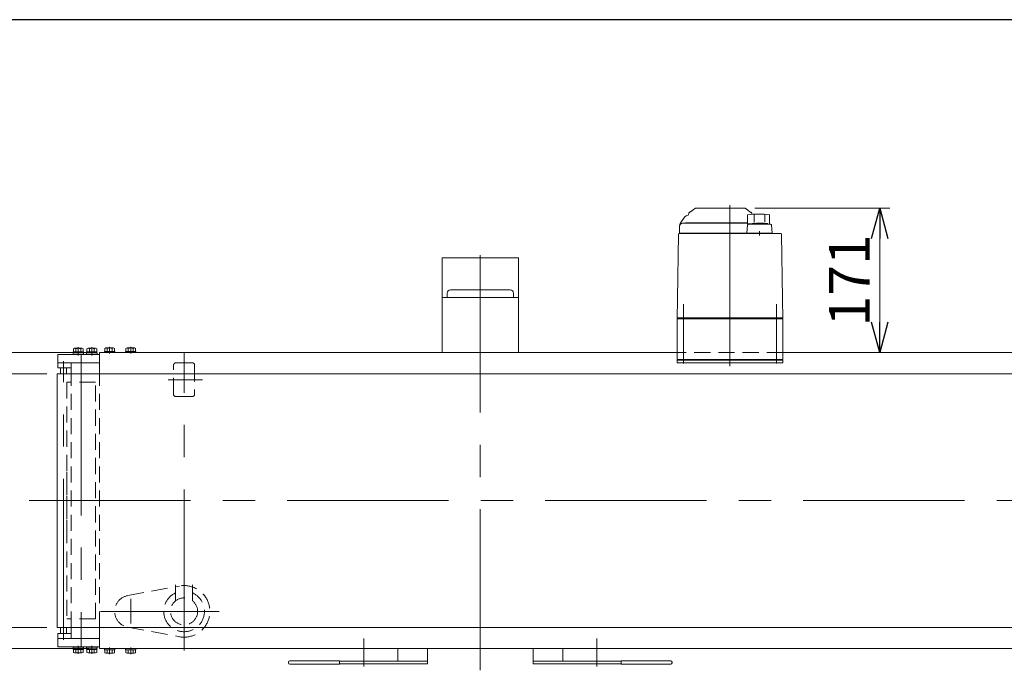
# Model space of a CAD drawing. Units: millimetres. Extents: x -3438 to 3438, y -2316 to 2316.
# Drawn here: x -2230 to -1067, y 1486 to 2256 of the extents above; entities that cross this region are included whole.
import ezdxf

# ---------------------------------------------------------------- set-up
doc = ezdxf.new("R2010")
doc.units = ezdxf.units.MM
doc.header["$LTSCALE"] = 3
for name, pattern in [('CENTER', [50.8, 31.75, -6.35, 6.35, -6.35]), ('CENTERX2', [101.6, 63.5, -12.7, 12.7, -12.7]), ('DASHED2', [9.525, 6.35, -3.175])]:
    doc.linetypes.add(name, pattern=pattern)
for name, color, linetype in [('14', 7, 'Continuous'), ('21', 7, 'Continuous'), ('3', 7, 'Continuous'), ('5', 7, 'Continuous'), ('6', 7, 'Continuous'), ('ZUWAKU', 7, 'Continuous')]:
    doc.layers.add(name, color=color, linetype=linetype)
doc.styles.add('dcStyle0', font='ＭＳ Ｐゴシック', dxfattribs={"width": 0.75})
doc.dimstyles.new('dc_Rotated', dxfattribs={"dimtxt": 48, "dimasz": 36.000023, "dimexe": 12, "dimexo": 12, "dimgap": 12, "dimtad": 3, "dimdsep": 46, "dimtxsty": 'dcStyle0', "dimblk1": 'OPEN30', "dimblk2": 'OPEN30', "dimsah": 1, "dimcen": 0.09, "dimclrd": 2, "dimclre": 2, "dimclrt": 2, "dimadec": 0, "dimazin": 2, "dimtfac": 1, "dimtdec": 4, "dimtmove": 0, "dimatfit": 3, "dimfxl": 1, "dimarcsym": 1})

# ---------------------------------------------------------------- blocks, each defined once
blk = doc.blocks.new('_OPEN30')
at = {"color": 0, "linetype": 'ByBlock', "lineweight": -2}
for p, q in [((-1, 0.267949), (0, 0)), ((0, 0), (-1, -0.267949)), ((0, 0), (-1, 0))]:
    blk.add_line(p, q, dxfattribs=at)
blk = doc.blocks.new('*D15')
at = {"color": 2, "linetype": 'Continuous', "lineweight": 13}
for p, q in [((-1361.7, 2033.2), (-1201.9, 2033.2)), ((-1213.9, 1862.2), (-1213.9, 2033.2))]:
    blk.add_line(p, q, dxfattribs=at)
at = {"color": 2, "xscale": 36.00003369138344, "yscale": 35.99987241868372}
for p, rotation in [((-1213.9, 2033.2), 90), ((-1213.9, 1862.2), 270)]:
    blk.add_blockref('_OPEN30', p, dxfattribs=dict(at, rotation=rotation))
at = {"color": 2, "insert": (-1225.9, 1947.7), "char_height": 48, "width": 150, "attachment_point": 8, "rotation": 90, "style": 'dcStyle0'}
blk.add_mtext('\\T1.00;171', dxfattribs=at)
blk = doc.blocks.new('DC_GROUP_W_TBC200HH_RE_010_26')
at = {"color": 3, "linetype": 'CENTER', "lineweight": 13}
blk.add_line((-2123.9, 1505.5), (-2123.9, 1513.4), dxfattribs=at)
at = {"color": 7, "linetype": 'Continuous', "lineweight": 13}
for p, q in [((-2130, 1512.2), (-2130, 1510.7)), ((-2117.8, 1510.7), (-2130, 1510.7)), ((-2129.7, 1510.7), (-2129.7, 1507.2)), ((-2119.6, 1506.7), (-2128.2, 1506.7)), ((-2126.8, 1510.7), (-2126.8, 1507.2)), ((-2124.3, 1510.7), (-2123.9, 1512.2)), ((-2123.9, 1510.7), (-2123.5, 1512.2)), ((-2121, 1510.7), (-2121, 1507.2)), ((-2118.1, 1510.7), (-2118.1, 1507.2)), ((-2117.8, 1512.2), (-2117.8, 1510.7))]:
    blk.add_line(p, q, dxfattribs=at)
for centre, radius, start, end in [((-2128.2, 1509), 2.32, 231.4811, 308.5189), ((-2123.9, 1515.2), 8.51, 250.1808, 289.8192), ((-2119.6, 1509), 2.32, 231.4811, 308.5189)]:
    blk.add_arc(centre, radius, start, end, dxfattribs=at)
blk = doc.blocks.new('DC_GROUP_W_TBC200HH_RE_010_27')
at = {"color": 3, "linetype": 'CENTER', "lineweight": 13}
blk.add_line((-2098.9, 1505.5), (-2098.9, 1513.4), dxfattribs=at)
at = {"color": 7, "linetype": 'Continuous', "lineweight": 13}
for p, q in [((-2105, 1512.2), (-2105, 1510.7)), ((-2092.8, 1510.7), (-2105, 1510.7)), ((-2104.7, 1510.7), (-2104.7, 1507.2)), ((-2094.6, 1506.7), (-2103.2, 1506.7)), ((-2101.8, 1510.7), (-2101.8, 1507.2)), ((-2099.3, 1510.7), (-2098.9, 1512.2)), ((-2098.9, 1510.7), (-2098.5, 1512.2)), ((-2096, 1510.7), (-2096, 1507.2)), ((-2093.1, 1510.7), (-2093.1, 1507.2)), ((-2092.8, 1512.2), (-2092.8, 1510.7))]:
    blk.add_line(p, q, dxfattribs=at)
for centre, radius, start, end in [((-2103.2, 1509), 2.32, 231.4811, 308.5189), ((-2098.9, 1515.2), 8.51, 250.1808, 289.8192), ((-2094.6, 1509), 2.32, 231.4811, 308.5189)]:
    blk.add_arc(centre, radius, start, end, dxfattribs=at)
blk = doc.blocks.new('DC_GROUP_W_TBC200HH_RE_010_28')
at = {"color": 7, "linetype": 'Continuous', "lineweight": 13}
for p, q in [((-2130, 1862.2), (-2130, 1863.7)), ((-2130, 1863.7), (-2117.8, 1863.7)), ((-2129.7, 1863.7), (-2129.7, 1867.2)), ((-2128.2, 1867.7), (-2119.6, 1867.7)), ((-2126.8, 1863.7), (-2126.8, 1867.2)), ((-2123.9, 1863.7), (-2124.3, 1862.2)), ((-2123.5, 1863.7), (-2123.9, 1862.2)), ((-2121, 1863.7), (-2121, 1867.2)), ((-2118.1, 1863.7), (-2118.1, 1867.2)), ((-2117.8, 1862.2), (-2117.8, 1863.7))]:
    blk.add_line(p, q, dxfattribs=at)
at = {"color": 3, "linetype": 'CENTER', "lineweight": 13}
blk.add_line((-2123.9, 1868.9), (-2123.9, 1861), dxfattribs=at)
at = {"color": 7, "linetype": 'Continuous', "lineweight": 13}
for centre, radius, start, end in [((-2128.2, 1865.4), 2.32, 51.4811, 128.5189), ((-2123.9, 1859.2), 8.51, 70.1808, 109.8192), ((-2119.6, 1865.4), 2.32, 51.4811, 128.5189)]:
    blk.add_arc(centre, radius, start, end, dxfattribs=at)
blk = doc.blocks.new('DC_GROUP_W_TBC200HH_RE_010_29')
at = {"color": 7, "linetype": 'Continuous', "lineweight": 13}
for p, q in [((-2105, 1862.2), (-2105, 1863.7)), ((-2105, 1863.7), (-2092.8, 1863.7)), ((-2104.7, 1863.7), (-2104.7, 1867.2)), ((-2103.2, 1867.7), (-2094.6, 1867.7)), ((-2101.8, 1863.7), (-2101.8, 1867.2)), ((-2098.9, 1863.7), (-2099.3, 1862.2)), ((-2098.5, 1863.7), (-2098.9, 1862.2)), ((-2096, 1863.7), (-2096, 1867.2)), ((-2093.1, 1863.7), (-2093.1, 1867.2)), ((-2092.8, 1862.2), (-2092.8, 1863.7))]:
    blk.add_line(p, q, dxfattribs=at)
at = {"color": 3, "linetype": 'CENTER', "lineweight": 13}
blk.add_line((-2098.9, 1868.9), (-2098.9, 1861), dxfattribs=at)
at = {"color": 7, "linetype": 'Continuous', "lineweight": 13}
for centre, radius, start, end in [((-2103.2, 1865.4), 2.32, 51.4811, 128.5189), ((-2098.9, 1859.2), 8.51, 70.1808, 109.8192), ((-2094.6, 1865.4), 2.32, 51.4811, 128.5189)]:
    blk.add_arc(centre, radius, start, end, dxfattribs=at)
blk = doc.blocks.new('DC_GROUP_W_TBC200HH_RE_010_30')
at = {"color": 7, "linetype": 'Continuous', "lineweight": 13}
for p, q in [((-2135.9, 1837.2), (-2135.9, 1862.2)), ((-2135.9, 1512.2), (-2135.9, 1537.2))]:
    blk.add_line(p, q, dxfattribs=at)
at = {"color": 4, "linetype": 'DASHED2', "lineweight": 13}
blk.add_line((-2135.9, 1537.2), (-2135.9, 1687.2), dxfattribs=at)
blk = doc.blocks.new('*D130')
at = {"color": 2, "linetype": 'Continuous', "lineweight": 13}
for p, q in [((-2197.9, 1837.2), (-2353.7, 1837.2)), ((-2341.7, 1537.2), (-2341.7, 1837.2)), ((-2197.9, 1537.2), (-2353.7, 1537.2))]:
    blk.add_line(p, q, dxfattribs=at)
at = {"color": 2, "xscale": 36.00003369138344, "yscale": 35.99987241868372}
for p, rotation in [((-2341.7, 1837.2), 90), ((-2341.7, 1537.2), 270)]:
    blk.add_blockref('_OPEN30', p, dxfattribs=dict(at, rotation=rotation))
at = {"color": 2, "insert": (-2353.7, 1687.2), "char_height": 48, "width": 300, "attachment_point": 8, "rotation": 90, "style": 'dcStyle0'}
blk.add_mtext('\\T1.00;ベルト幅', dxfattribs=at)
blk = doc.blocks.new('*D131')
at = {"color": 2, "linetype": 'Continuous', "lineweight": 13}
for p, q in [((-2147.9, 1862.2), (-2452.8, 1862.2)), ((-2440.8, 1512.2), (-2440.8, 1862.2)), ((-2147.9, 1512.2), (-2452.8, 1512.2))]:
    blk.add_line(p, q, dxfattribs=at)
at = {"color": 2, "xscale": 36.00003369138344, "yscale": 35.99987241868372}
for p, rotation in [((-2440.8, 1862.2), 90), ((-2440.8, 1512.2), 270)]:
    blk.add_blockref('_OPEN30', p, dxfattribs=dict(at, rotation=rotation))
at = {"color": 2, "insert": (-2452.8, 1687.2), "char_height": 48, "width": 180, "attachment_point": 8, "rotation": 90, "style": 'dcStyle0'}
blk.add_mtext('\\T1.00;機幅', dxfattribs=at)
blk = doc.blocks.new('DC_GROUP_W_TBC200HH_RE_010_6')
at = {"layer": '14', "color": 7, "linetype": 'Continuous', "lineweight": 13}
for p, q in [((-1453.4, 1853.2), (-1328.4, 1853.2)), ((-1453.4, 1850.2), (-1453.4, 1853.2)), ((-1328.4, 1850.2), (-1453.4, 1850.2)), ((-1328.4, 1853.2), (-1328.4, 1850.2))]:
    blk.add_line(p, q, dxfattribs=at)
blk = doc.blocks.new('DC_GROUP_W_TBC200HH_RE_010_5')
at = {"layer": '14', "color": 3, "linetype": 'CENTERX2', "lineweight": 13}
for p, q in [((-1390.9, 2036.7), (-1390.9, 1842.4)), ((-1445.9, 1919.7), (-1445.9, 1849.2)), ((-1335.9, 1849.2), (-1335.9, 1919.7))]:
    blk.add_line(p, q, dxfattribs=at)
at = {"layer": '14', "color": 7, "linetype": 'Continuous', "lineweight": 13}
for p, q in [((-1431.6, 2033), (-1438.6, 2028.1)), ((-1431.1, 2033.2), (-1373.7, 2033.2)), ((-1366.2, 2028.1), (-1373.1, 2033)), ((-1370.1, 2025.2), (-1370.1, 2014.7)), ((-1362.4, 2025), (-1362.4, 2016.2)), ((-1349.8, 2025), (-1349.8, 2016.4)), ((-1344.1, 2025.4), (-1344.1, 2014.2)), ((-1448.3, 2017.4), (-1444.5, 2022.4)), ((-1446.9, 2015.2), (-1370.1, 2015.2)), ((-1443.4, 2015.4), (-1443.4, 2015.2)), ((-1370.1, 2015.7), (-1443.1, 2015.7)), ((-1370.2, 2013.3), (-1371.1, 2003.7)), ((-1367.4, 2014.7), (-1370.1, 2014.7)), ((-1343, 2014.2), (-1369.2, 2014.2)), ((-1367.4, 2014.2), (-1367.4, 2014.7)), ((-1341.2, 2003.7), (-1342, 2013.3)), ((-1451.7, 2002.2), (-1453, 1926)), ((-1331.1, 2003.2), (-1450.7, 2003.2)), ((-1450.4, 2011.7), (-1450.4, 2003.7)), ((-1450.4, 2003.7), (-1341.2, 2003.7)), ((-1441.6, 2003.7), (-1441.6, 2003.2)), ((-1436.2, 2003.2), (-1436.2, 2003.2)), ((-1370.1, 2003.7), (-1370.1, 2003.2)), ((-1356.1, 2000.9), (-1356.1, 2005.9)), ((-1342.1, 2003.7), (-1342.1, 2003.2)), ((-1328.8, 1926), (-1330.1, 2002.2)), ((-1453, 1924.7), (-1453.4, 1903.2)), ((-1328.4, 1903.2), (-1328.8, 1924.7)), ((-1452.4, 1903.2), (-1453.4, 1902.2)), ((-1328.4, 1903.2), (-1453.4, 1903.2)), ((-1453.4, 1902.2), (-1328.4, 1902.2)), ((-1453.4, 1902.2), (-1453.4, 1854.2)), ((-1447.4, 1903.2), (-1447.4, 1902.2)), ((-1334.4, 1903.2), (-1334.4, 1902.2)), ((-1329.4, 1903.2), (-1328.4, 1902.2)), ((-1328.4, 1902.2), (-1328.4, 1854.2)), ((-1328.4, 1854.2), (-1453.4, 1854.2)), ((-1451.9, 1854.2), (-1451.9, 1853.2)), ((-1439.9, 1853.2), (-1451.9, 1853.2)), ((-1443.7, 1854.2), (-1443.7, 1853.2)), ((-1440.6, 1853.2), (-1440.6, 1854.2)), ((-1440.1, 1854.2), (-1440.1, 1853.2)), ((-1439.9, 1854.2), (-1439.9, 1853.2)), ((-1341.9, 1854.2), (-1341.9, 1853.2)), ((-1329.9, 1853.2), (-1341.9, 1853.2)), ((-1341.7, 1854.2), (-1341.7, 1853.2)), ((-1341.2, 1853.2), (-1341.2, 1854.2)), ((-1338.1, 1854.2), (-1338.1, 1853.2)), ((-1329.9, 1854.2), (-1329.9, 1853.2))]:
    blk.add_line(p, q, dxfattribs=at)
for centre, radius, start, end in [((-1439.9, 2018.9), 5.8, 98.4565, 142.6085), ((-1440.9, 2025.6), 1, 278.4565, 360), ((-1436.9, 2025.7), 3, 125, 180), ((-1431.1, 2032.2), 1, 90, 125), ((-1373.7, 2032.2), 1, 55, 90), ((-1356.1, 1926.1), 100, 83.1087, 98.049), ((-1367.9, 2025.7), 3, 360, 55), ((-1446.9, 2011.7), 3.5, 90, 180), ((-1440.4, 2011.3), 10, 142.6085, 174.6209), ((-1443.1, 2015.4), 0.3, 90, 180), ((-1369.2, 2013.2), 1, 90, 174.83), ((-1356.1, 1915.3), 100, 84.2347, 96.474), ((-1343, 2013.2), 1, 5.1707, 90), ((-1450.7, 2002.2), 1, 90, 179), ((-1331.1, 2002.2), 1, 1, 90)]:
    blk.add_arc(centre, radius, start, end, dxfattribs=at)
for points, knots in [([(-1453, 1926), (-1453, 1926), (-1453, 1925.9), (-1453, 1925.7), (-1453, 1925.6), (-1453, 1925.6)], [0, 0, 0, 0, 0.1321405, 0.265459, 0.3907477, 0.3907477, 0.3907477, 0.3907477]), ([(-1453, 1925.6), (-1453, 1925.6), (-1453, 1925.6), (-1453, 1925.6), (-1453, 1925.6), (-1453, 1925.5), (-1453, 1925.4), (-1453, 1925.3), (-1453, 1925.3)], [0, 0, 0, 0, 0.0018218, 0.0036427, 0.0054626, 0.1280544, 0.2462233, 0.3520761, 0.3520761, 0.3520761, 0.3520761]), ([(-1453, 1925.3), (-1453, 1925.2), (-1453, 1925.1), (-1453, 1925.1), (-1453, 1925), (-1453, 1925)], [0, 0, 0, 0, 0.1087665, 0.206108, 0.2854046, 0.2854046, 0.2854046, 0.2854046]), ([(-1453, 1925), (-1453, 1925), (-1453, 1925), (-1453, 1925), (-1453, 1924.9), (-1453, 1924.9), (-1453, 1924.8), (-1453, 1924.8), (-1453, 1924.8), (-1453, 1924.8), (-1453, 1924.8), (-1453, 1924.8)], [0, 0, 0, 0, 0.0019396, 0.0038691, 0.0057883, 0.08384, 0.1449552, 0.186316, 0.1872051, 0.1880849, 0.1889557, 0.1889557, 0.1889557, 0.1889557]), ([(-1453, 1924.8), (-1453, 1924.8), (-1453, 1924.8), (-1453, 1924.7), (-1453, 1924.7), (-1453, 1924.7), (-1453, 1924.7), (-1453, 1924.7), (-1453, 1924.7)], [0, 0, 0, 0, 0.0204405, 0.03583129, 0.04923699, 0.05233386, 0.05391176, 0.05410554, 0.05410554, 0.05410554, 0.05410554]), ([(-1453, 1924.8), (-1453, 1924.8), (-1453, 1924.8), (-1453, 1924.7), (-1453, 1924.7), (-1453, 1924.7), (-1453, 1924.7), (-1453, 1924.7), (-1453, 1924.7)], [0, 0, 0, 0, 0.02050562, 0.03594692, 0.04948587, 0.05262464, 0.05429829, 0.05451484, 0.05451484, 0.05451484, 0.05451484]), ([(-1328.8, 1925.6), (-1328.8, 1925.6), (-1328.8, 1925.7), (-1328.8, 1925.9), (-1328.8, 1926), (-1328.8, 1926)], [0, 0, 0, 0, 0.1253706, 0.2587878, 0.3910246, 0.3910246, 0.3910246, 0.3910246]), ([(-1328.8, 1925.3), (-1328.8, 1925.3), (-1328.8, 1925.4), (-1328.8, 1925.5), (-1328.8, 1925.6), (-1328.8, 1925.6), (-1328.8, 1925.6), (-1328.8, 1925.6), (-1328.8, 1925.6)], [0, 0, 0, 0, 0.1059087, 0.2241558, 0.346832, 0.3485596, 0.3502881, 0.3520175, 0.3520175, 0.3520175, 0.3520175]), ([(-1328.8, 1925), (-1328.8, 1925), (-1328.8, 1925.1), (-1328.8, 1925.1), (-1328.8, 1925.2), (-1328.8, 1925.3)], [0, 0, 0, 0, 0.0792271, 0.1764533, 0.2850855, 0.2850855, 0.2850855, 0.2850855]), ([(-1328.8, 1924.8), (-1328.8, 1924.8), (-1328.8, 1924.8), (-1328.8, 1924.8), (-1328.8, 1924.8), (-1328.8, 1924.8), (-1328.8, 1924.9), (-1328.8, 1924.9), (-1328.8, 1925), (-1328.8, 1925), (-1328.8, 1925), (-1328.8, 1925)], [0, 0, 0, 0, 0.0009211, 0.0018525, 0.0027941, 0.044155, 0.10527, 0.1833216, 0.1852741, 0.1872371, 0.1892107, 0.1892107, 0.1892107, 0.1892107]), ([(-1328.8, 1924.7), (-1328.8, 1924.7), (-1328.8, 1924.7), (-1328.8, 1924.7), (-1328.8, 1924.7), (-1328.8, 1924.7), (-1328.8, 1924.8), (-1328.8, 1924.8), (-1328.8, 1924.8)], [0, 0, 0, 0, 0.00030024, 0.00303866, 0.00896972, 0.02675573, 0.03903377, 0.05410554, 0.05410554, 0.05410554, 0.05410554])]:
    blk.add_open_spline(points, degree=3, knots=knots, dxfattribs=at)
at = {"layer": '14', "linetype": 'Continuous'}
blk.add_blockref('DC_GROUP_W_TBC200HH_RE_010_6', (0, 0), dxfattribs=at)
blk = doc.blocks.new('DC_GROUP_W_TBC200HH_RE_010_18')
at = {"layer": '3', "color": 7, "linetype": 'Continuous', "lineweight": 13}
for p, q in [((-2151.1, 1514.2), (-2151.1, 1512.6)), ((-2138.6, 1514.2), (-2151.1, 1514.2)), ((-2138.6, 1512.6), (-2151.1, 1512.6)), ((-2151, 1512.6), (-2151, 1511.1)), ((-2145.3, 1511.1), (-2144.9, 1512.6)), ((-2144.9, 1511.1), (-2144.5, 1512.6)), ((-2138.8, 1512.6), (-2138.8, 1511.1)), ((-2138.6, 1514.2), (-2138.6, 1512.6)), ((-2138.8, 1511.1), (-2151, 1511.1)), ((-2150.7, 1511.1), (-2150.7, 1507.6)), ((-2140.6, 1507.1), (-2149.2, 1507.1)), ((-2147.8, 1511.1), (-2147.8, 1507.6)), ((-2142, 1511.1), (-2142, 1507.6)), ((-2139.1, 1511.1), (-2139.1, 1507.6))]:
    blk.add_line(p, q, dxfattribs=at)
at = {"layer": '3', "color": 3, "linetype": 'CENTERX2', "lineweight": 13}
blk.add_line((-2144.9, 1505.9), (-2144.9, 1515.5), dxfattribs=at)
at = {"layer": '3', "color": 7, "linetype": 'Continuous', "lineweight": 13}
for centre, radius, start, end in [((-2149.2, 1509.4), 2.32, 231.4811, 308.5189), ((-2144.9, 1515.6), 8.51, 250.1808, 289.8192), ((-2140.6, 1509.4), 2.32, 231.4811, 308.5189)]:
    blk.add_arc(centre, radius, start, end, dxfattribs=at)
blk = doc.blocks.new('DC_GROUP_W_TBC200HH_RE_010_19')
at = {"layer": '3', "color": 7, "linetype": 'Continuous', "lineweight": 13}
for p, q in [((-2167.1, 1514.2), (-2167.1, 1512.6)), ((-2154.6, 1514.2), (-2167.1, 1514.2)), ((-2154.6, 1512.6), (-2167.1, 1512.6)), ((-2167, 1512.6), (-2167, 1511.1)), ((-2161.3, 1511.1), (-2160.9, 1512.6)), ((-2160.9, 1511.1), (-2160.5, 1512.6)), ((-2154.8, 1512.6), (-2154.8, 1511.1)), ((-2154.6, 1514.2), (-2154.6, 1512.6)), ((-2154.8, 1511.1), (-2167, 1511.1)), ((-2166.7, 1511.1), (-2166.7, 1507.6)), ((-2156.6, 1507.1), (-2165.2, 1507.1)), ((-2163.8, 1511.1), (-2163.8, 1507.6)), ((-2158, 1511.1), (-2158, 1507.6)), ((-2155.1, 1511.1), (-2155.1, 1507.6))]:
    blk.add_line(p, q, dxfattribs=at)
at = {"layer": '3', "color": 3, "linetype": 'CENTERX2', "lineweight": 13}
blk.add_line((-2160.9, 1505.9), (-2160.9, 1515.5), dxfattribs=at)
at = {"layer": '3', "color": 7, "linetype": 'Continuous', "lineweight": 13}
for centre, radius, start, end in [((-2165.2, 1509.4), 2.32, 231.4811, 308.5189), ((-2160.9, 1515.6), 8.51, 250.1808, 289.8192), ((-2156.6, 1509.4), 2.32, 231.4811, 308.5189)]:
    blk.add_arc(centre, radius, start, end, dxfattribs=at)
blk = doc.blocks.new('DC_GROUP_W_TBC200HH_RE_010_20')
at = {"layer": '3', "color": 7, "linetype": 'Continuous', "lineweight": 13}
for p, q in [((-2184.9, 1524.2), (-2184.9, 1514.2)), ((-2135.9, 1524.2), (-2184.9, 1524.2)), ((-2135.9, 1524.2), (-2135.9, 1514.2)), ((-2184.9, 1514.2), (-2135.9, 1514.2))]:
    blk.add_line(p, q, dxfattribs=at)
blk = doc.blocks.new('DC_GROUP_W_TBC200HH_RE_010_21')
at = {"layer": '3', "color": 7, "linetype": 'Continuous', "lineweight": 13}
for p, q in [((-2184.9, 1850.2), (-2184.9, 1860.2)), ((-2184.9, 1860.2), (-2135.9, 1860.2)), ((-2135.9, 1850.2), (-2184.9, 1850.2)), ((-2135.9, 1850.2), (-2135.9, 1860.2))]:
    blk.add_line(p, q, dxfattribs=at)
blk = doc.blocks.new('DC_GROUP_W_TBC200HH_RE_010_22')
at = {"layer": '3', "color": 7, "linetype": 'Continuous', "lineweight": 13}
for p, q in [((-2151.1, 1860.2), (-2151.1, 1861.8)), ((-2138.6, 1861.8), (-2151.1, 1861.8)), ((-2151, 1861.8), (-2151, 1863.3)), ((-2138.8, 1863.3), (-2151, 1863.3)), ((-2150.7, 1863.3), (-2150.7, 1866.8)), ((-2140.6, 1867.3), (-2149.2, 1867.3)), ((-2147.8, 1863.3), (-2147.8, 1866.8)), ((-2145.3, 1863.3), (-2144.9, 1861.8)), ((-2144.9, 1863.3), (-2144.5, 1861.8)), ((-2142, 1863.3), (-2142, 1866.8)), ((-2139.1, 1863.3), (-2139.1, 1866.8)), ((-2138.8, 1861.8), (-2138.8, 1863.3)), ((-2138.6, 1860.2), (-2138.6, 1861.8)), ((-2138.6, 1860.2), (-2151.1, 1860.2))]:
    blk.add_line(p, q, dxfattribs=at)
at = {"layer": '3', "color": 3, "linetype": 'CENTERX2', "lineweight": 13}
blk.add_line((-2144.9, 1868.6), (-2144.9, 1859), dxfattribs=at)
at = {"layer": '3', "color": 7, "linetype": 'Continuous', "lineweight": 13}
for centre, radius, start, end in [((-2149.2, 1865), 2.32, 51.4811, 128.5189), ((-2144.9, 1858.8), 8.51, 70.1808, 109.8192), ((-2140.6, 1865), 2.32, 51.4811, 128.5189)]:
    blk.add_arc(centre, radius, start, end, dxfattribs=at)
blk = doc.blocks.new('DC_GROUP_W_TBC200HH_RE_010_23')
at = {"layer": '3', "color": 7, "linetype": 'Continuous', "lineweight": 13}
for p, q in [((-2167.1, 1860.2), (-2167.1, 1861.8)), ((-2154.6, 1861.8), (-2167.1, 1861.8)), ((-2167, 1861.8), (-2167, 1863.3)), ((-2154.8, 1863.3), (-2167, 1863.3)), ((-2166.7, 1863.3), (-2166.7, 1866.8)), ((-2156.6, 1867.3), (-2165.2, 1867.3)), ((-2163.8, 1863.3), (-2163.8, 1866.8)), ((-2161.3, 1863.3), (-2160.9, 1861.8)), ((-2160.9, 1863.3), (-2160.5, 1861.8)), ((-2158, 1863.3), (-2158, 1866.8)), ((-2155.1, 1863.3), (-2155.1, 1866.8)), ((-2154.8, 1861.8), (-2154.8, 1863.3)), ((-2154.6, 1860.2), (-2154.6, 1861.8)), ((-2154.6, 1860.2), (-2167.1, 1860.2))]:
    blk.add_line(p, q, dxfattribs=at)
at = {"layer": '3', "color": 3, "linetype": 'CENTERX2', "lineweight": 13}
blk.add_line((-2160.9, 1868.6), (-2160.9, 1859), dxfattribs=at)
at = {"layer": '3', "color": 7, "linetype": 'Continuous', "lineweight": 13}
for centre, radius, start, end in [((-2165.2, 1865), 2.32, 51.4811, 128.5189), ((-2160.9, 1858.8), 8.51, 70.1808, 109.8192), ((-2156.6, 1865), 2.32, 51.4811, 128.5189)]:
    blk.add_arc(centre, radius, start, end, dxfattribs=at)
blk = doc.blocks.new('DC_GROUP_W_TBC200HH_RE_010_24')
at = {"layer": '3', "color": 3, "linetype": 'Continuous', "lineweight": 13}
for p, q in [((-2181.9, 1844.2), (-2174.9, 1844.2)), ((-2174.9, 1530.2), (-2181.9, 1530.2))]:
    blk.add_line(p, q, dxfattribs=at)
at = {"layer": '3', "color": 7, "linetype": 'Continuous', "lineweight": 13}
for p, q in [((-2181.9, 1837.2), (-2181.9, 1844.2)), ((-2174.9, 1844.2), (-2174.9, 1837.2)), ((-2181.9, 1530.2), (-2181.9, 1537.2)), ((-2174.9, 1537.2), (-2174.9, 1530.2))]:
    blk.add_line(p, q, dxfattribs=at)
blk = doc.blocks.new('DC_GROUP_W_TBC200HH_RE_010_25')
at = {"layer": '6', "color": 3, "linetype": 'CENTERX2', "lineweight": 13}
blk.add_line((-2178.4, 1522.5), (-2178.4, 1852.3), dxfattribs=at)
blk = doc.blocks.new('DC_GROUP_W_TBC200HH_RE_010_31')
at = {"layer": '5', "color": 3, "linetype": 'CENTERX2', "lineweight": 13}
blk.add_line((-2157.4, 1860.2), (-2157.4, 1514.2), dxfattribs=at)
at = {"layer": '5', "color": 4, "linetype": 'DASHED2', "lineweight": 13}
blk.add_line((-2174.4, 1645.2), (-2174.4, 1729.2), dxfattribs=at)
blk = doc.blocks.new('DC_GROUP_W_TBC200HH_RE_010_32')
at = {"layer": '21', "color": 7, "linetype": 'Continuous', "lineweight": 13}
for p, q in [((-2184.9, 1850.2), (-2135.9, 1850.2)), ((-2184.9, 1844.2), (-2184.9, 1850.2)), ((-2169.4, 1850.2), (-2169.4, 1837.2)), ((-2135.9, 1837.2), (-2135.9, 1850.2)), ((-2169.4, 1844.2), (-2184.9, 1844.2)), ((-2169.4, 1524.2), (-2169.4, 1537.2)), ((-2135.9, 1537.2), (-2135.9, 1524.2)), ((-2169.4, 1530.2), (-2184.9, 1530.2)), ((-2184.9, 1530.2), (-2184.9, 1524.2)), ((-2184.9, 1524.2), (-2135.9, 1524.2))]:
    blk.add_line(p, q, dxfattribs=at)
at = {"layer": '21', "color": 4, "linetype": 'DASHED2', "lineweight": 13}
for p, q in [((-2169.4, 1537.2), (-2169.4, 1837.2)), ((-2135.9, 1537.2), (-2135.9, 1837.2))]:
    blk.add_line(p, q, dxfattribs=at)

msp = doc.modelspace()

# ---------------------------------------------------------------- linework, layer by layer
at = {"color": 7, "linetype": 'Continuous', "lineweight": 13}
for p, q in [((-1640.88070604, 1974.20049436), (-1730.88070604, 1974.20049436)), ((-1730.88070604, 1974.20049436), (-1730.88070604, 1862.20049436)), ((-1640.88070604, 1862.20049436), (-1640.88070604, 1974.20049436)), ((-1725.13070604, 1932.40049436), (-1725.13070604, 1927.40049436)), ((-1650.63070604, 1936.40049436), (-1721.13070604, 1936.40049436)), ((-1646.63070604, 1927.40049436), (-1646.63070604, 1932.40049436)), ((-1730.88070604, 1927.40049436), (-1640.88070604, 1927.40049436)), ((-2135.88070604, 1862.20049436), (-1453.38070604, 1862.20049436)), ((-1328.38070604, 1862.20049436), (-197.88070604, 1862.20049436)), ((-2185.88070604, 1837.20049436), (-185.08070604, 1837.20049436)), ((-185.08070604, 1537.20049436), (-2185.88070604, 1537.20049436)), ((-197.88070604, 1512.20049436), (-2135.88070604, 1512.20049436)), ((-1783.38070604, 1497.20049436), (-1783.38070604, 1512.20049436)), ((-1748.38070604, 1512.20049436), (-1748.38070604, 1494.20049436)), ((-1623.38070604, 1494.20049436), (-1623.38070604, 1512.20049436)), ((-1588.38070604, 1512.20049436), (-1588.38070604, 1497.20049436)), ((-1912.38070604, 1495.20049436), (-1912.38070604, 1496.20049436)), ((-1910.88070604, 1497.70049436), (-1852.38070604, 1497.70049436)), ((-1852.38070604, 1493.70049436), (-1910.88070604, 1493.70049436)), ((-1852.38070604, 1497.70049436), (-1852.38070604, 1493.70049436)), ((-1748.38070604, 1497.20049436), (-1852.38070604, 1497.20049436)), ((-1748.38070604, 1494.20049436), (-1852.38070604, 1494.20049436)), ((-1519.38070604, 1497.20049436), (-1623.38070604, 1497.20049436)), ((-1519.38070604, 1494.20049436), (-1623.38070604, 1494.20049436)), ((-1519.38070604, 1493.70049436), (-1519.38070604, 1497.70049436)), ((-1519.38070604, 1497.70049436), (-1460.88070604, 1497.70049436)), ((-1460.88070604, 1493.70049436), (-1519.38070604, 1493.70049436)), ((-1459.38070604, 1496.20049436), (-1459.38070604, 1495.20049436))]:
    msp.add_line(p, q, dxfattribs=at)
at = {"color": 3, "linetype": 'CENTERX2', "lineweight": 13}
for p, q in [((-1685.88070604, 1486.48055949), (-1685.88070604, 1977.50555554)), ((-2035.88070604, 1509.9309412), (-2035.88070604, 1862.20049436)), ((-2014.3031332, 1830.20049436), (-2054.8231332, 1830.20049436)), ((-2218.72348281, 1687.20049436), (-619.55898876, 1687.20049436)), ((-2098.88070604, 1571.1242053), (-2098.88070604, 1541.8342053)), ((-2134.64500675, 1556.20049436), (-1994.47070604, 1556.20049436)), ((-1823.38070604, 1524.20049436), (-1823.38070604, 1490.90049436)), ((-1548.38070604, 1490.90049436), (-1548.38070604, 1524.20049436))]:
    msp.add_line(p, q, dxfattribs=at)
at = {"color": 4, "linetype": 'DASHED2', "lineweight": 13}
for p, q in [((-1328.38070604, 1862.20049436), (-1453.38070604, 1862.20049436)), ((-2045.38070604, 1850.20049436), (-2026.38070604, 1850.20049436)), ((-2048.38070604, 1813.20049436), (-2048.38070604, 1847.20049436)), ((-2023.38070604, 1847.20049436), (-2023.38070604, 1813.20049436)), ((-2140.38070604, 1827.20049436), (-2174.38070604, 1827.20049436)), ((-2174.38070604, 1827.20049436), (-2174.38070604, 1547.20049436)), ((-2140.38070604, 1547.20049436), (-2140.38070604, 1827.20049436)), ((-2026.38070604, 1810.20049436), (-2045.38070604, 1810.20049436)), ((-2102.34896001, 1574.88126561), (-2041.44816636, 1586.1880482)), ((-2045.88070604, 1568.69049036), (-2045.88070604, 1593.3134787)), ((-2025.88070604, 1568.69049036), (-2025.88070604, 1590.0815297)), ((-2140.38070604, 1547.20049436), (-2174.38070604, 1547.20049436)), ((-2102.34896001, 1537.51972311), (-2041.44816636, 1526.21294051))]:
    msp.add_line(p, q, dxfattribs=at)
at = {"color": 7, "linetype": 'Continuous', "lineweight": 18}
msp.add_line((-2185.88070604, 1537.20049436), (-2185.88070604, 1837.20049436), dxfattribs=at)
at = {"color": 4, "linetype": 'DASHED2', "lineweight": 13}
msp.add_circle((-2035.88070604, 1556.20049436), 16, dxfattribs=at)
at = {"color": 7, "linetype": 'Continuous', "lineweight": 13}
for centre, radius, start, end in [((-1721.13070604, 1932.40049436), 4, 90, 180), ((-1650.63070604, 1932.40049436), 4, 0, 90), ((-1910.88070604, 1496.20049436), 1.5, 90, 180), ((-1910.88070604, 1495.20049436), 1.5, 180, 270), ((-1460.88070604, 1496.20049436), 1.5, 0, 90), ((-1460.88070604, 1495.20049436), 1.5, 270, 0)]:
    msp.add_arc(centre, radius, start, end, dxfattribs=at)
at = {"color": 4, "linetype": 'DASHED2', "lineweight": 13}
for centre, radius, start, end in [((-2045.38070604, 1847.20049436), 3, 90, 180), ((-2026.38070604, 1847.20049436), 3, 0, 90), ((-2045.38070604, 1813.20049436), 3, 180, 270), ((-2026.38070604, 1813.20049436), 3, 270, 0), ((-2035.88070604, 1556.20049436), 30.5, 259.4822757915, 100.5177242085), ((-2098.88070604, 1556.20049436), 19, 100.5177242085, 259.4822757915), ((-2035.88070604, 1556.20049436), 24.06159777, 114.5571069362, 65.4428930638)]:
    msp.add_arc(centre, radius, start, end, dxfattribs=at)
at = {"layer": 'ZUWAKU', "color": 7, "linetype": 'Continuous', "lineweight": 25}
msp.add_line((3378, 2256), (-3378, 2256), dxfattribs=at)

# ---------------------------------------------------------------- block references
at = {"linetype": 'Continuous'}
for name in ['DC_GROUP_W_TBC200HH_RE_010_30', 'DC_GROUP_W_TBC200HH_RE_010_28', 'DC_GROUP_W_TBC200HH_RE_010_29', 'DC_GROUP_W_TBC200HH_RE_010_26', 'DC_GROUP_W_TBC200HH_RE_010_27']:
    msp.add_blockref(name, (0, 0), dxfattribs=at)
at = {"layer": '14', "linetype": 'Continuous'}
msp.add_blockref('DC_GROUP_W_TBC200HH_RE_010_5', (0, 0), dxfattribs=at)
at = {"layer": '21', "linetype": 'Continuous'}
msp.add_blockref('DC_GROUP_W_TBC200HH_RE_010_32', (0, 0), dxfattribs=at)
at = {"layer": '3', "linetype": 'Continuous'}
for name in ['DC_GROUP_W_TBC200HH_RE_010_23', 'DC_GROUP_W_TBC200HH_RE_010_22', 'DC_GROUP_W_TBC200HH_RE_010_21', 'DC_GROUP_W_TBC200HH_RE_010_24', 'DC_GROUP_W_TBC200HH_RE_010_20', 'DC_GROUP_W_TBC200HH_RE_010_19', 'DC_GROUP_W_TBC200HH_RE_010_18']:
    msp.add_blockref(name, (0, 0), dxfattribs=at)
at = {"layer": '5', "linetype": 'Continuous'}
msp.add_blockref('DC_GROUP_W_TBC200HH_RE_010_31', (0, 0), dxfattribs=at)
at = {"layer": '6', "linetype": 'Continuous'}
msp.add_blockref('DC_GROUP_W_TBC200HH_RE_010_25', (0, 0), dxfattribs=at)

# ---------------------------------------------------------------- dimensions: what is measured, and where the dimension line sits
at = {"linetype": 'Continuous', "lineweight": 13}
dim = msp.add_linear_dim(base=(-1213.87025023, 2033.20049436), p1=(-1213.87025023, 1862.20049436), p2=(-1373.69780447, 2033.20049436), angle=90, dimstyle='dc_Rotated', override={"dimtxt": 48, "dimasz": 36.000023, "dimexe": 12, "dimexo": 12, "dimgap": 12, "dimtad": 3, "dimtih": 0, "dimtoh": 0, "dimdec": 2, "dimlfac": 1, "dimzin": 8, "dimtxsty": 'dcStyle0', "dimblk1": 'OPEN30', "dimblk2": 'OPEN30', "dimsah": 1, "dimse1": 1, "dimclrd": 2, "dimclre": 2, "dimclrt": 2, "dimazin": 2, "dimtofl": 1, "dimtolj": 0, "dimtzin": 8, "dimarcsym": 1}, dxfattribs=at)
dim.commit()
dim.dimension.update_dxf_attribs({"geometry": '*D15', "text_midpoint": (-1213.87025023, 1947.70049436), "dimtype": 160})
for base, p1, p2, text, picture, middle in [((-2440.84489173, 1862.20049436), (-2135.88070604, 1512.20049436), (-2135.88070604, 1862.20049436), '機幅', '*D131', (-2440.84489173, 1687.20049436)), ((-2341.7398616, 1837.20049436), (-2185.88070604, 1537.20049436), (-2185.88070604, 1837.20049436), 'ベルト幅', '*D130', (-2341.7398616, 1687.20049436))]:
    dim = msp.add_linear_dim(base=base, p1=p1, p2=p2, angle=90, text=text, dimstyle='dc_Rotated', override={"dimtxt": 48, "dimasz": 36.000023, "dimexe": 12, "dimexo": 12, "dimgap": 12, "dimtad": 3, "dimtih": 0, "dimtoh": 0, "dimdec": 3, "dimlfac": 1, "dimzin": 8, "dimtxsty": 'dcStyle0', "dimblk1": 'OPEN30', "dimblk2": 'OPEN30', "dimsah": 1, "dimclrd": 2, "dimclre": 2, "dimclrt": 2, "dimazin": 2, "dimtofl": 1, "dimtolj": 0, "dimtzin": 8, "dimarcsym": 1}, dxfattribs=at)
    dim.commit()
    dim.dimension.update_dxf_attribs({"geometry": picture, "text_midpoint": middle, "dimtype": 160})

doc.saveas('drawing.dxf')
